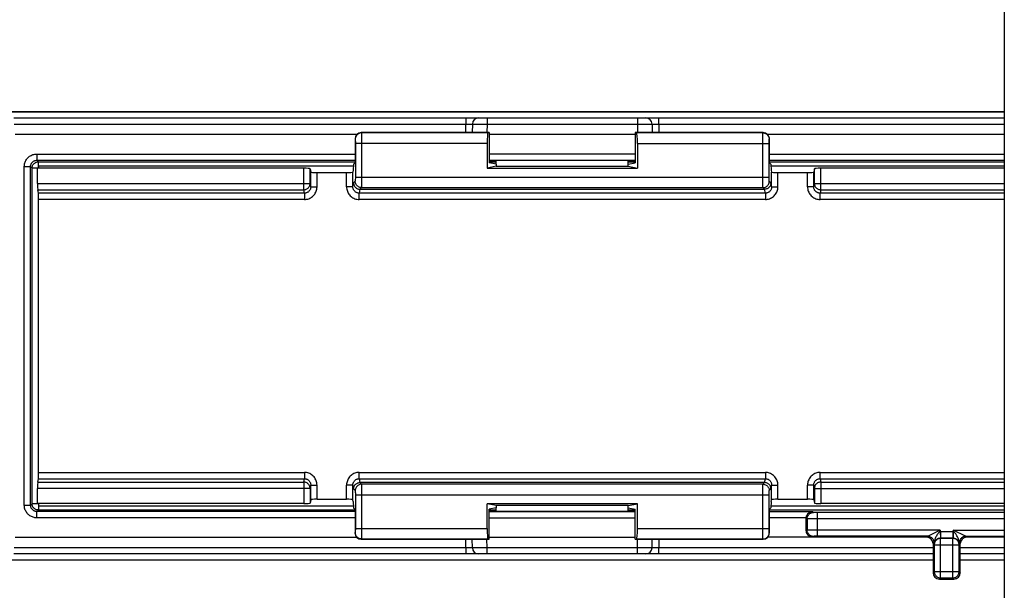
# Model space of a CAD drawing. Units: millimetres. Extents: x -60 to 60, y -224 to 224.
# Drawn here: x -15 to 32, y 25 to 53 of the extents above; entities that cross this region are included whole.
import ezdxf

# ---------------------------------------------------------------- set-up
doc = ezdxf.new("R2010")
doc.units = ezdxf.units.MM
doc.header["$LTSCALE"] = 16.335
doc.layers.get('0').update_dxf_attribs({"linetype": 'CONTINUOUS'})
doc.layers.add('DRAFT', color=7, linetype='CONTINUOUS')
doc.layers.add('RACCORDO', color=7, linetype='CONTINUOUS')

msp = doc.modelspace()

# ---------------------------------------------------------------- linework, layer by layer
at = {"color": 7, "linetype": 'CONTINUOUS'}
for p, q in [((31.5, 143.5), (31.5, 10.5)), ((-14.6, 45.6), (-14.6, 45.5)), ((0.436, 45.6), (-14.6, 45.6)), ((31.5, 45.6), (20.364, 45.6)), ((-14.6, 29.5), (-14.6, 29.4)), ((-14.6, 29.4), (0.436, 29.4)), ((20.364, 29.4), (31.5, 29.4))]:
    msp.add_line(p, q, dxfattribs=at)
at = {"layer": 'DRAFT', "color": 7, "linetype": 'CONTINUOUS'}
for p, q in [((-15.857, 48.185), (31.5, 48.185)), ((6.918, 47.196), (6.918, 45.763)), ((13.882, 47.196), (13.882, 45.763)), ((0.442, 45.696), (0.423, 45.405)), ((0.442, 45.696), (0.508, 45.763)), ((7.25, 45.596), (6.813, 45.509)), ((7.25, 45.696), (6.918, 45.763)), ((7.25, 45.696), (7.25, 45.596)), ((7.25, 45.596), (13.55, 45.596)), ((13.55, 45.696), (13.882, 45.763)), ((13.55, 45.596), (13.55, 45.696)), ((13.55, 45.596), (13.987, 45.509)), ((20.358, 45.696), (20.292, 45.763)), ((20.358, 45.696), (20.377, 45.405)), ((6.813, 45.509), (13.987, 45.509)), ((0.423, 29.595), (0.442, 29.304)), ((0.442, 29.304), (0.508, 29.237)), ((13.987, 29.491), (6.813, 29.491)), ((7.25, 29.404), (6.813, 29.491)), ((7.25, 29.304), (6.918, 29.237)), ((6.918, 27.804), (6.918, 29.237)), ((7.25, 29.404), (7.25, 29.304)), ((13.55, 29.404), (7.25, 29.404)), ((13.55, 29.404), (13.987, 29.491)), ((13.55, 29.304), (13.55, 29.404)), ((13.55, 29.304), (13.882, 29.237)), ((13.882, 27.804), (13.882, 29.237)), ((20.358, 29.304), (20.292, 29.237)), ((20.377, 29.595), (20.358, 29.304)), ((-15.857, 26.815), (28.102, 26.815)), ((29.398, 26.815), (31.5, 26.815))]:
    msp.add_line(p, q, dxfattribs=at)
at = {"layer": 'RACCORDO', "color": 7, "linetype": 'CONTINUOUS'}
for p, q in [((-31.5, 48.2), (31.5, 48.2)), ((-15.785, 47.9), (31.5, 47.9)), ((6.109, 47.605), (6.102, 47.196)), ((14.691, 47.605), (14.698, 47.196)), ((0.588, 47.1), (-15.718, 47.1)), ((6.918, 47.196), (0.808, 47.196)), ((6.918, 47.196), (6.856, 47.184)), ((13.882, 47.1), (6.918, 47.1)), ((19.992, 47.196), (13.882, 47.196)), ((13.882, 47.196), (13.944, 47.184)), ((31.5, 47.1), (20.212, 47.1)), ((0.508, 46.896), (0.508, 45.763)), ((6.813, 46.684), (6.813, 45.509)), ((13.987, 46.684), (13.987, 45.509)), ((20.292, 45.763), (20.292, 46.896)), ((13.601, 45.873), (7.199, 45.873)), ((7.199, 45.845), (7.25, 45.845)), ((7.25, 45.696), (7.25, 45.873)), ((13.55, 45.696), (13.55, 45.873)), ((13.55, 45.845), (13.601, 45.845)), ((-14.642, 44.771), (-14.642, 45.5)), ((-1.937, 45.5), (-14.642, 45.5)), ((-1.637, 45.474), (-1.605, 45.316)), ((-1.305, 45.29), (0.105, 45.29)), ((0.423, 45.405), (0.405, 45.316)), ((20.377, 45.405), (20.395, 45.316)), ((20.695, 45.29), (22.105, 45.29)), ((22.437, 45.474), (22.405, 45.316)), ((31.5, 45.5), (22.737, 45.5)), ((-14.605, 44.31), (-14.637, 44.472)), ((0.741, 44.496), (20.059, 44.496)), ((-14.6, 30.989), (-14.6, 44.011)), ((-14.637, 30.528), (-14.605, 30.69)), ((-14.642, 29.5), (-14.642, 30.229)), ((20.059, 30.504), (0.741, 30.504)), ((-1.605, 29.684), (-1.637, 29.526)), ((-1.305, 29.71), (0.105, 29.71)), ((0.423, 29.595), (0.405, 29.684)), ((20.377, 29.595), (20.395, 29.684)), ((20.695, 29.71), (22.105, 29.71)), ((22.405, 29.684), (22.437, 29.526)), ((-1.937, 29.5), (-14.642, 29.5)), ((0.508, 29.237), (0.508, 28.104)), ((6.813, 28.316), (6.813, 29.491)), ((7.199, 29.155), (7.25, 29.155)), ((7.25, 29.127), (7.25, 29.304)), ((13.55, 29.127), (13.55, 29.304)), ((13.55, 29.155), (13.601, 29.155)), ((13.987, 28.316), (13.987, 29.491)), ((20.292, 28.104), (20.292, 29.237)), ((31.5, 29.5), (22.737, 29.5)), ((13.601, 29.127), (7.199, 29.127)), ((22.05, 28.2), (22.05, 28.818)), ((-15.718, 27.9), (0.588, 27.9)), ((0.808, 27.804), (6.918, 27.804)), ((6.109, 27.395), (6.102, 27.804)), ((6.918, 27.804), (6.856, 27.816)), ((6.918, 27.9), (13.882, 27.9)), ((13.882, 27.804), (13.944, 27.816)), ((13.882, 27.804), (19.992, 27.804)), ((14.691, 27.395), (14.698, 27.804)), ((27.8, 27.9), (20.212, 27.9)), ((31.5, 27.9), (29.7, 27.9)), ((28.1, 27.601), (28.103, 26.203)), ((29.397, 26.203), (29.4, 27.601)), ((28.102, 26.8), (-31.5, 26.8)), ((28.101, 27.1), (-15.785, 27.1)), ((31.5, 26.8), (29.398, 26.8)), ((31.5, 27.1), (29.399, 27.1)), ((28.403, 25.903), (29.097, 25.903))]:
    msp.add_line(p, q, dxfattribs=at)
at = {"layer": 'RACCORDO', "color": 250, "linetype": 'CONTINUOUS'}
for p, q in [((-15.764, 47.605), (5.798, 47.605)), ((5.791, 47.196), (5.798, 47.605)), ((5.797, 47.726), (5.798, 47.667)), ((5.798, 47.667), (5.798, 47.605)), ((5.798, 47.605), (5.878, 47.606)), ((5.878, 47.606), (5.953, 47.607)), ((5.953, 47.607), (5.997, 47.608)), ((6.144, 47.607), (6.188, 47.607)), ((6.188, 47.607), (6.282, 47.607)), ((6.282, 47.607), (6.52, 47.607)), ((6.52, 47.607), (6.809, 47.605)), ((6.809, 47.605), (6.802, 47.196)), ((6.809, 47.9), (6.809, 47.605)), ((6.809, 47.605), (13.991, 47.605)), ((13.991, 47.9), (13.991, 47.605)), ((13.991, 47.605), (14.264, 47.607)), ((13.991, 47.605), (13.998, 47.196)), ((14.264, 47.607), (14.491, 47.607)), ((14.491, 47.607), (14.585, 47.607)), ((14.585, 47.607), (14.629, 47.607)), ((14.747, 47.607), (14.782, 47.608)), ((14.782, 47.608), (14.824, 47.607)), ((14.824, 47.607), (14.896, 47.607)), ((15.002, 47.605), (15.002, 47.667)), ((15.002, 47.605), (15.009, 47.196)), ((15.002, 47.605), (31.5, 47.605)), ((0.808, 47.196), (0.821, 47.184)), ((6.856, 47.184), (0.821, 47.184)), ((0.822, 47.159), (0.822, 47.121)), ((0.822, 47.121), (0.823, 47.04)), ((0.823, 47.04), (0.824, 46.846)), ((19.979, 47.184), (13.944, 47.184)), ((19.976, 46.915), (19.977, 47.08)), ((19.979, 47.184), (19.992, 47.196)), ((0.508, 46.896), (0.521, 46.884)), ((0.523, 46.849), (0.523, 46.826)), ((0.523, 46.826), (0.523, 46.802)), ((0.523, 46.802), (0.524, 46.763)), ((0.524, 46.763), (0.524, 46.718)), ((0.524, 46.718), (0.524, 45.075)), ((6.813, 46.684), (0.524, 46.684)), ((0.824, 46.846), (0.824, 45.075)), ((13.987, 46.684), (20.276, 46.684)), ((19.976, 46.684), (19.976, 46.915)), ((19.976, 44.912), (19.976, 46.684)), ((20.276, 46.741), (20.277, 46.792)), ((20.276, 46.684), (20.276, 46.741)), ((20.276, 45.04), (20.276, 46.684)), ((20.277, 46.792), (20.277, 46.82)), ((20.279, 46.884), (20.292, 46.896)), ((-14.677, 46.177), (-14.677, 45.877)), ((-14.677, 46.177), (0.508, 46.177)), ((6.918, 46.191), (13.882, 46.191)), ((20.292, 46.177), (31.5, 46.177)), ((-14.605, 45.805), (-14.677, 45.877)), ((-14.677, 45.877), (0.508, 45.877)), ((-14.605, 45.505), (-14.605, 45.805)), ((-14.605, 45.805), (0.508, 45.805)), ((6.918, 45.891), (13.882, 45.891)), ((6.918, 45.805), (7.25, 45.805)), ((7.199, 45.845), (7.199, 45.873)), ((13.55, 45.805), (13.882, 45.805)), ((13.601, 45.873), (13.601, 45.845)), ((20.292, 45.877), (31.5, 45.877)), ((20.292, 45.805), (31.5, 45.805)), ((-15.277, 29.423), (-15.277, 45.577)), ((-15.277, 45.577), (-14.977, 45.577)), ((-14.977, 29.423), (-14.977, 45.577)), ((-14.905, 45.505), (-14.977, 45.577)), ((-14.905, 29.495), (-14.905, 45.505)), ((-14.605, 45.505), (-14.905, 45.505)), ((-1.937, 44.472), (-1.937, 45.5)), ((-1.637, 44.771), (-1.637, 45.474)), ((-1.605, 44.613), (-1.605, 45.316)), ((-1.305, 44.613), (-1.305, 45.29)), ((0.105, 44.613), (0.105, 45.29)), ((0.405, 44.613), (0.405, 45.316)), ((20.395, 44.613), (20.395, 45.316)), ((20.695, 44.613), (20.695, 45.29)), ((22.105, 44.613), (22.105, 45.29)), ((22.405, 44.613), (22.405, 45.316)), ((22.437, 44.771), (22.437, 45.474)), ((22.737, 44.472), (22.737, 45.5)), ((-14.642, 44.771), (-1.637, 44.771)), ((-1.605, 44.613), (-1.637, 44.771)), ((0.405, 44.613), (0.442, 44.796)), ((0.521, 44.875), (0.442, 44.796)), ((0.524, 45.017), (0.523, 44.966)), ((0.523, 44.966), (0.523, 44.939)), ((0.524, 45.075), (0.524, 45.017)), ((0.524, 45.075), (20.276, 45.075)), ((0.824, 44.843), (0.823, 44.679)), ((0.824, 45.075), (0.824, 44.843)), ((19.977, 44.718), (19.976, 44.912)), ((19.978, 44.638), (19.977, 44.718)), ((20.276, 44.996), (20.276, 45.04)), ((20.277, 44.957), (20.276, 44.996)), ((20.277, 44.932), (20.277, 44.957)), ((20.277, 44.91), (20.277, 44.932)), ((20.358, 44.796), (20.279, 44.875)), ((20.395, 44.613), (20.358, 44.796)), ((22.405, 44.613), (22.437, 44.771)), ((22.437, 44.771), (31.5, 44.771)), ((-14.637, 44.472), (-1.937, 44.472)), ((-1.904, 44.31), (-14.605, 44.31)), ((-1.904, 44.31), (-1.937, 44.472)), ((-1.904, 44.31), (-1.904, 44.011)), ((-1.605, 44.613), (-1.305, 44.613)), ((0.405, 44.613), (0.105, 44.613)), ((0.741, 44.496), (0.704, 44.31)), ((0.704, 44.011), (0.704, 44.31)), ((20.096, 44.31), (0.704, 44.31)), ((0.821, 44.575), (0.742, 44.496)), ((0.821, 44.575), (19.979, 44.575)), ((19.978, 44.599), (19.978, 44.638)), ((20.058, 44.496), (19.979, 44.575)), ((20.096, 44.31), (20.059, 44.496)), ((20.096, 44.31), (20.096, 44.011)), ((20.395, 44.613), (20.695, 44.613)), ((22.405, 44.613), (22.105, 44.613)), ((22.737, 44.472), (22.704, 44.31)), ((22.704, 44.011), (22.704, 44.31)), ((31.5, 44.31), (22.704, 44.31)), ((22.737, 44.472), (31.5, 44.472)), ((-14.605, 30.989), (-14.605, 44.011)), ((-1.904, 44.011), (-14.6, 44.011)), ((20.096, 44.011), (0.704, 44.011)), ((31.5, 44.011), (22.704, 44.011)), ((-14.605, 30.69), (-1.904, 30.69)), ((-14.6, 30.989), (-1.904, 30.989)), ((-1.937, 30.528), (-1.904, 30.69)), ((-1.904, 30.989), (-1.904, 30.69)), ((0.704, 30.69), (0.704, 30.989)), ((0.704, 30.989), (20.096, 30.989)), ((0.704, 30.69), (0.741, 30.504)), ((0.704, 30.69), (20.096, 30.69)), ((20.059, 30.504), (20.096, 30.69)), ((20.096, 30.989), (20.096, 30.69)), ((22.704, 30.69), (22.704, 30.989)), ((22.704, 30.989), (31.5, 30.989)), ((22.704, 30.69), (31.5, 30.69)), ((22.704, 30.69), (22.737, 30.528)), ((-1.637, 30.229), (-14.642, 30.229)), ((-14.637, 30.528), (-1.937, 30.528)), ((-1.937, 30.528), (-1.937, 29.5)), ((-1.605, 30.387), (-1.637, 30.229)), ((-1.637, 30.229), (-1.637, 29.526)), ((-1.605, 29.684), (-1.605, 30.387)), ((-1.605, 30.387), (-1.305, 30.387)), ((-1.305, 29.71), (-1.305, 30.387)), ((0.105, 29.71), (0.105, 30.387)), ((0.405, 30.387), (0.105, 30.387)), ((0.405, 29.684), (0.405, 30.387)), ((0.405, 30.387), (0.442, 30.204)), ((0.442, 30.204), (0.521, 30.125)), ((0.523, 30.09), (0.523, 30.068)), ((0.742, 30.504), (0.821, 30.425)), ((19.979, 30.425), (0.821, 30.425)), ((0.822, 30.401), (0.822, 30.362)), ((0.822, 30.362), (0.823, 30.282)), ((0.823, 30.282), (0.824, 30.088)), ((0.824, 30.088), (0.824, 28.316)), ((19.976, 30.157), (19.977, 30.321)), ((19.976, 29.925), (19.976, 30.157)), ((19.979, 30.425), (20.058, 30.504)), ((20.279, 30.125), (20.358, 30.204)), ((20.395, 30.387), (20.358, 30.204)), ((20.395, 29.684), (20.395, 30.387)), ((20.395, 30.387), (20.695, 30.387)), ((20.695, 29.71), (20.695, 30.387)), ((22.105, 29.71), (22.105, 30.387)), ((22.405, 30.387), (22.105, 30.387)), ((22.405, 29.684), (22.405, 30.387)), ((22.405, 30.387), (22.437, 30.229)), ((22.437, 30.229), (22.437, 29.526)), ((22.437, 30.229), (31.5, 30.229)), ((22.737, 30.528), (22.737, 29.5)), ((22.737, 30.528), (31.5, 30.528)), ((0.523, 30.068), (0.523, 30.043)), ((0.523, 30.043), (0.524, 30.004)), ((0.524, 30.004), (0.524, 29.96)), ((0.524, 29.96), (0.524, 28.316)), ((0.524, 29.925), (20.276, 29.925)), ((19.976, 28.154), (19.976, 29.925)), ((20.276, 29.983), (20.277, 30.034)), ((20.276, 29.925), (20.276, 29.983)), ((20.276, 28.282), (20.276, 29.925)), ((20.277, 30.034), (20.277, 30.061)), ((-15.277, 29.423), (-14.977, 29.423)), ((-14.977, 29.423), (-14.905, 29.495)), ((-14.605, 29.495), (-14.905, 29.495)), ((-14.677, 29.123), (-14.605, 29.195)), ((-14.605, 29.495), (-14.605, 29.195)), ((0.508, 29.195), (-14.605, 29.195)), ((7.25, 29.195), (6.918, 29.195)), ((7.199, 29.155), (7.199, 29.127)), ((13.882, 29.195), (13.55, 29.195)), ((13.601, 29.127), (13.601, 29.155)), ((31.5, 29.195), (20.292, 29.195)), ((-14.677, 28.823), (-14.677, 29.123)), ((0.508, 29.123), (-14.677, 29.123)), ((0.508, 28.823), (-14.677, 28.823)), ((13.882, 29.109), (6.918, 29.109)), ((13.882, 28.809), (6.918, 28.809)), ((20.292, 29.123), (22.345, 29.123)), ((22.05, 28.823), (20.292, 28.823)), ((22.089, 28.779), (22.05, 28.818)), ((22.089, 28.779), (22.089, 28.239)), ((22.383, 28.776), (22.215, 28.777)), ((22.389, 29.079), (22.345, 29.123)), ((31.5, 28.776), (22.383, 28.776)), ((22.463, 29.077), (22.439, 29.077)), ((22.491, 29.076), (22.463, 29.077)), ((22.538, 29.076), (22.491, 29.076)), ((31.5, 29.076), (22.538, 29.076)), ((22.588, 27.942), (22.588, 29.076)), ((0.524, 28.259), (0.523, 28.208)), ((0.523, 28.208), (0.523, 28.18)), ((0.524, 28.316), (0.524, 28.259)), ((0.524, 28.316), (6.813, 28.316)), ((0.824, 28.316), (0.824, 28.085)), ((13.987, 28.316), (20.276, 28.316)), ((20.276, 28.237), (20.276, 28.282)), ((20.277, 28.198), (20.276, 28.237)), ((22.089, 28.239), (22.05, 28.2)), ((22.161, 28.24), (22.123, 28.24)), ((22.273, 28.241), (22.161, 28.24)), ((22.545, 28.242), (22.273, 28.241)), ((28.442, 28.242), (22.545, 28.242)), ((28.442, 28.242), (28.389, 28.137)), ((28.442, 28.242), (28.442, 28.148)), ((29.058, 28.242), (29.058, 28.148)), ((29.058, 28.242), (31.5, 28.242)), ((29.642, 27.95), (29.058, 28.242)), ((29.111, 28.137), (29.058, 28.242)), ((0.521, 28.116), (0.508, 28.104)), ((0.821, 27.816), (0.808, 27.804)), ((0.821, 27.816), (6.856, 27.816)), ((0.824, 28.085), (0.823, 27.92)), ((5.798, 27.395), (5.791, 27.804)), ((6.809, 27.395), (6.802, 27.804)), ((13.944, 27.816), (19.979, 27.816)), ((13.991, 27.395), (13.998, 27.804)), ((15.009, 27.804), (15.002, 27.395)), ((19.977, 27.96), (19.976, 28.154)), ((19.978, 27.879), (19.977, 27.96)), ((19.978, 27.841), (19.978, 27.879)), ((19.992, 27.804), (19.979, 27.816)), ((20.277, 28.174), (20.277, 28.198)), ((20.277, 28.151), (20.277, 28.174)), ((20.292, 28.104), (20.279, 28.116)), ((22.389, 27.939), (22.35, 27.9)), ((22.45, 27.941), (22.427, 27.941)), ((22.476, 27.941), (22.45, 27.941)), ((22.521, 27.942), (22.476, 27.941)), ((22.571, 27.942), (22.521, 27.942)), ((27.842, 27.942), (22.571, 27.942)), ((27.842, 27.942), (27.8, 27.9)), ((27.871, 27.956), (27.842, 27.942)), ((28.442, 28.148), (28.447, 27.848)), ((28.452, 28.148), (28.442, 28.148)), ((28.452, 27.848), (28.447, 27.848)), ((28.452, 28.148), (28.452, 27.848)), ((29.048, 28.148), (28.452, 28.148)), ((29.048, 27.848), (28.452, 27.848)), ((28.452, 27.848), (28.458, 27.842)), ((28.458, 25.958), (28.458, 27.842)), ((29.042, 27.842), (28.458, 27.842)), ((29.042, 27.842), (29.048, 27.848)), ((29.042, 25.958), (29.042, 27.842)), ((29.048, 28.148), (29.048, 27.848)), ((29.058, 28.148), (29.048, 28.148)), ((29.053, 27.848), (29.048, 27.848)), ((29.058, 28.148), (29.053, 27.848)), ((29.658, 27.942), (31.5, 27.942)), ((29.7, 27.9), (29.658, 27.942)), ((5.798, 27.395), (-15.764, 27.395)), ((5.798, 27.395), (5.798, 27.333)), ((5.976, 27.393), (5.904, 27.393)), ((6.018, 27.392), (5.976, 27.393)), ((6.053, 27.393), (6.018, 27.392)), ((6.215, 27.393), (6.171, 27.393)), ((6.309, 27.393), (6.215, 27.393)), ((6.536, 27.393), (6.309, 27.393)), ((6.809, 27.395), (6.536, 27.393)), ((6.809, 27.1), (6.809, 27.395)), ((13.991, 27.395), (6.809, 27.395)), ((13.991, 27.1), (13.991, 27.395)), ((14.28, 27.393), (13.991, 27.395)), ((14.518, 27.393), (14.28, 27.393)), ((14.612, 27.393), (14.518, 27.393)), ((14.656, 27.393), (14.612, 27.393)), ((14.847, 27.393), (14.803, 27.392)), ((14.922, 27.394), (14.847, 27.393)), ((15.002, 27.395), (14.922, 27.394)), ((15.002, 27.333), (15.002, 27.395)), ((28.101, 27.395), (15.002, 27.395)), ((15.003, 27.274), (15.002, 27.333)), ((28.142, 27.642), (28.1, 27.601)), ((28.147, 27.651), (28.142, 27.642)), ((28.142, 27.558), (28.142, 27.642)), ((28.142, 27.558), (28.158, 27.542)), ((28.158, 27.542), (28.158, 26.258)), ((28.158, 27.542), (29.342, 27.542)), ((29.342, 27.542), (29.358, 27.558)), ((29.342, 26.258), (29.342, 27.542)), ((29.358, 27.642), (29.353, 27.651)), ((29.358, 27.642), (29.358, 27.558)), ((29.4, 27.601), (29.358, 27.642)), ((31.5, 27.395), (29.399, 27.395)), ((28.158, 26.258), (28.103, 26.203)), ((28.158, 26.258), (29.342, 26.258)), ((28.458, 25.958), (28.403, 25.903)), ((28.458, 25.958), (29.042, 25.958)), ((29.042, 25.958), (29.097, 25.903)), ((29.342, 26.258), (29.397, 26.203))]:
    msp.add_line(p, q, dxfattribs=at)
for points in [[(5.788, 47.9), (5.789, 47.898), (5.79, 47.894), (5.791, 47.886), (5.792, 47.875), (5.793, 47.861), (5.794, 47.844), (5.795, 47.825), (5.796, 47.803), (5.796, 47.779), (5.797, 47.753), (5.797, 47.726)], [(5.997, 47.608), (6.036, 47.608), (6.052, 47.607), (6.067, 47.607), (6.08, 47.607), (6.09, 47.607), (6.098, 47.606), (6.104, 47.606), (6.108, 47.606), (6.109, 47.605)], [(6.109, 47.605), (6.111, 47.606), (6.118, 47.606), (6.129, 47.606), (6.144, 47.607)], [(14.629, 47.607), (14.661, 47.607), (14.673, 47.606), (14.683, 47.606), (14.689, 47.606), (14.691, 47.605)], [(14.691, 47.605), (14.692, 47.606), (14.696, 47.606), (14.702, 47.606), (14.71, 47.607), (14.72, 47.607), (14.733, 47.607), (14.747, 47.607)], [(14.896, 47.607), (14.975, 47.606), (15.002, 47.605)], [(15.002, 47.667), (15.003, 47.726), (15.003, 47.753), (15.004, 47.779), (15.004, 47.803), (15.005, 47.825), (15.006, 47.844), (15.007, 47.861), (15.008, 47.875), (15.009, 47.886), (15.01, 47.894), (15.011, 47.898), (15.012, 47.9)], [(0.821, 47.184), (0.781, 47.181), (0.743, 47.174), (0.706, 47.161), (0.671, 47.144), (0.638, 47.122), (0.608, 47.096), (0.583, 47.066), (0.561, 47.034), (0.543, 46.999), (0.531, 46.961), (0.523, 46.923), (0.521, 46.884)], [(0.821, 47.184), (0.821, 47.18), (0.821, 47.172), (0.822, 47.159)], [(19.977, 47.08), (19.978, 47.139), (19.978, 47.153), (19.979, 47.165), (19.979, 47.175), (19.979, 47.181), (19.979, 47.184)], [(19.979, 47.184), (20.019, 47.181), (20.057, 47.174), (20.094, 47.161), (20.129, 47.144), (20.162, 47.122), (20.192, 47.096), (20.217, 47.066), (20.239, 47.034), (20.257, 46.999), (20.269, 46.961), (20.277, 46.923), (20.279, 46.884)], [(0.521, 46.884), (0.521, 46.882), (0.521, 46.879), (0.522, 46.874), (0.522, 46.867), (0.522, 46.859), (0.523, 46.849)], [(20.277, 46.82), (20.277, 46.842), (20.278, 46.851), (20.278, 46.859), (20.278, 46.866), (20.278, 46.872), (20.279, 46.876), (20.279, 46.88), (20.279, 46.882), (20.279, 46.884)], [(-15.277, 45.577), (-15.275, 45.623), (-15.27, 45.667), (-15.262, 45.711), (-15.25, 45.753), (-15.236, 45.795), (-15.219, 45.835), (-15.198, 45.874), (-15.175, 45.911), (-15.149, 45.947), (-15.121, 45.981), (-15.09, 46.012), (-15.057, 46.041), (-15.023, 46.067), (-14.987, 46.091), (-14.948, 46.112), (-14.908, 46.131), (-14.865, 46.147), (-14.821, 46.159), (-14.775, 46.169), (-14.727, 46.174), (-14.677, 46.177)], [(-14.977, 45.577), (-14.976, 45.6), (-14.974, 45.622), (-14.969, 45.644), (-14.964, 45.665), (-14.957, 45.686), (-14.948, 45.706), (-14.938, 45.725), (-14.926, 45.744), (-14.913, 45.762), (-14.899, 45.779), (-14.884, 45.794), (-14.867, 45.809), (-14.85, 45.822), (-14.832, 45.834), (-14.813, 45.844), (-14.792, 45.854), (-14.771, 45.862), (-14.749, 45.868), (-14.726, 45.873), (-14.702, 45.876), (-14.677, 45.877)], [(-14.905, 45.505), (-14.903, 45.537), (-14.899, 45.568), (-14.89, 45.598), (-14.879, 45.627), (-14.865, 45.655), (-14.848, 45.681), (-14.828, 45.706), (-14.806, 45.728), (-14.781, 45.748), (-14.755, 45.765), (-14.727, 45.779), (-14.698, 45.79), (-14.668, 45.799), (-14.637, 45.803), (-14.605, 45.805)], [(-1.937, 44.472), (-1.906, 44.474), (-1.875, 44.479), (-1.845, 44.487), (-1.816, 44.498), (-1.788, 44.512), (-1.762, 44.529), (-1.737, 44.548), (-1.715, 44.571), (-1.695, 44.595), (-1.677, 44.621), (-1.663, 44.649), (-1.652, 44.678), (-1.643, 44.709), (-1.638, 44.74), (-1.637, 44.771)], [(0.523, 44.939), (0.523, 44.916), (0.522, 44.908), (0.522, 44.9), (0.522, 44.893), (0.522, 44.887), (0.521, 44.882), (0.521, 44.879), (0.521, 44.876), (0.521, 44.875)], [(0.821, 44.575), (0.781, 44.577), (0.743, 44.585), (0.706, 44.598), (0.671, 44.615), (0.638, 44.637), (0.608, 44.663), (0.583, 44.692), (0.561, 44.725), (0.543, 44.76), (0.531, 44.797), (0.523, 44.836), (0.521, 44.875)], [(0.823, 44.679), (0.822, 44.62), (0.822, 44.606), (0.821, 44.594), (0.821, 44.584), (0.821, 44.578), (0.821, 44.575)], [(19.979, 44.575), (20.019, 44.577), (20.057, 44.585), (20.094, 44.598), (20.129, 44.615), (20.162, 44.637), (20.192, 44.663), (20.217, 44.692), (20.239, 44.725), (20.257, 44.76), (20.269, 44.797), (20.277, 44.836), (20.279, 44.875)], [(20.279, 44.875), (20.279, 44.876), (20.279, 44.88), (20.278, 44.885), (20.278, 44.891), (20.278, 44.9), (20.277, 44.91)], [(22.437, 44.771), (22.438, 44.74), (22.443, 44.709), (22.452, 44.678), (22.463, 44.649), (22.477, 44.621), (22.495, 44.595), (22.515, 44.571), (22.537, 44.548), (22.562, 44.529), (22.588, 44.512), (22.616, 44.498), (22.645, 44.487), (22.675, 44.479), (22.706, 44.474), (22.737, 44.472)], [(-1.605, 44.613), (-1.606, 44.586), (-1.61, 44.559), (-1.615, 44.533), (-1.623, 44.508), (-1.633, 44.484), (-1.646, 44.46), (-1.66, 44.438), (-1.676, 44.417), (-1.693, 44.398), (-1.713, 44.38), (-1.733, 44.364), (-1.755, 44.35), (-1.779, 44.338), (-1.803, 44.328), (-1.828, 44.32), (-1.853, 44.315), (-1.879, 44.311), (-1.904, 44.31)], [(-1.904, 44.011), (-1.852, 44.014), (-1.801, 44.02), (-1.751, 44.031), (-1.702, 44.047), (-1.653, 44.067), (-1.606, 44.091), (-1.562, 44.119), (-1.521, 44.151), (-1.482, 44.186), (-1.447, 44.225), (-1.414, 44.266), (-1.386, 44.311), (-1.362, 44.357), (-1.342, 44.406), (-1.326, 44.457), (-1.314, 44.507), (-1.308, 44.559), (-1.305, 44.613)], [(0.105, 44.613), (0.108, 44.559), (0.114, 44.507), (0.126, 44.457), (0.142, 44.406), (0.162, 44.357), (0.186, 44.311), (0.214, 44.266), (0.247, 44.225), (0.282, 44.186), (0.321, 44.151), (0.362, 44.119), (0.406, 44.091), (0.453, 44.067), (0.502, 44.047), (0.551, 44.031), (0.601, 44.02), (0.652, 44.014), (0.704, 44.011)], [(0.704, 44.31), (0.679, 44.311), (0.653, 44.315), (0.628, 44.32), (0.603, 44.328), (0.579, 44.338), (0.555, 44.35), (0.533, 44.364), (0.513, 44.38), (0.493, 44.398), (0.476, 44.417), (0.46, 44.438), (0.446, 44.46), (0.434, 44.484), (0.423, 44.508), (0.415, 44.533), (0.41, 44.559), (0.406, 44.586), (0.405, 44.613)], [(19.979, 44.575), (19.979, 44.578), (19.979, 44.587), (19.978, 44.599)], [(20.395, 44.613), (20.394, 44.586), (20.39, 44.559), (20.385, 44.533), (20.377, 44.508), (20.367, 44.484), (20.354, 44.46), (20.34, 44.438), (20.324, 44.417), (20.307, 44.398), (20.287, 44.38), (20.267, 44.364), (20.245, 44.35), (20.221, 44.338), (20.197, 44.328), (20.172, 44.32), (20.147, 44.315), (20.121, 44.311), (20.096, 44.31)], [(20.096, 44.011), (20.148, 44.014), (20.199, 44.02), (20.249, 44.031), (20.298, 44.047), (20.347, 44.067), (20.394, 44.091), (20.438, 44.119), (20.479, 44.151), (20.518, 44.186), (20.553, 44.225), (20.586, 44.266), (20.614, 44.311), (20.638, 44.357), (20.658, 44.406), (20.674, 44.457), (20.686, 44.507), (20.692, 44.559), (20.695, 44.613)], [(22.105, 44.613), (22.108, 44.559), (22.114, 44.507), (22.126, 44.457), (22.142, 44.406), (22.162, 44.357), (22.186, 44.311), (22.214, 44.266), (22.247, 44.225), (22.282, 44.186), (22.321, 44.151), (22.362, 44.119), (22.406, 44.091), (22.453, 44.067), (22.502, 44.047), (22.551, 44.031), (22.601, 44.02), (22.652, 44.014), (22.704, 44.011)], [(22.704, 44.31), (22.679, 44.311), (22.653, 44.315), (22.628, 44.32), (22.603, 44.328), (22.579, 44.338), (22.555, 44.35), (22.533, 44.364), (22.513, 44.38), (22.493, 44.398), (22.476, 44.417), (22.46, 44.438), (22.446, 44.46), (22.434, 44.484), (22.423, 44.508), (22.415, 44.533), (22.41, 44.559), (22.406, 44.586), (22.405, 44.613)], [(-1.305, 30.387), (-1.308, 30.441), (-1.314, 30.493), (-1.326, 30.543), (-1.342, 30.594), (-1.362, 30.643), (-1.386, 30.689), (-1.414, 30.734), (-1.447, 30.775), (-1.482, 30.814), (-1.521, 30.849), (-1.562, 30.881), (-1.606, 30.909), (-1.653, 30.933), (-1.702, 30.953), (-1.751, 30.969), (-1.801, 30.98), (-1.852, 30.986), (-1.904, 30.989)], [(-1.904, 30.69), (-1.879, 30.689), (-1.853, 30.685), (-1.828, 30.68), (-1.803, 30.672), (-1.779, 30.662), (-1.755, 30.65), (-1.733, 30.636), (-1.713, 30.62), (-1.693, 30.602), (-1.676, 30.583), (-1.66, 30.562), (-1.646, 30.54), (-1.634, 30.516), (-1.623, 30.492), (-1.615, 30.467), (-1.61, 30.441), (-1.606, 30.414), (-1.605, 30.387)], [(0.704, 30.989), (0.652, 30.986), (0.601, 30.98), (0.551, 30.969), (0.502, 30.953), (0.453, 30.933), (0.406, 30.909), (0.362, 30.881), (0.321, 30.849), (0.282, 30.814), (0.247, 30.775), (0.214, 30.734), (0.186, 30.689), (0.162, 30.643), (0.142, 30.594), (0.126, 30.543), (0.114, 30.493), (0.108, 30.441), (0.105, 30.387)], [(0.405, 30.387), (0.406, 30.414), (0.41, 30.441), (0.415, 30.467), (0.423, 30.492), (0.433, 30.516), (0.446, 30.54), (0.46, 30.562), (0.476, 30.583), (0.493, 30.602), (0.513, 30.62), (0.533, 30.636), (0.555, 30.65), (0.579, 30.662), (0.603, 30.672), (0.628, 30.68), (0.653, 30.685), (0.679, 30.689), (0.704, 30.69)], [(20.695, 30.387), (20.692, 30.441), (20.686, 30.493), (20.674, 30.543), (20.658, 30.594), (20.638, 30.643), (20.614, 30.689), (20.586, 30.734), (20.553, 30.775), (20.518, 30.814), (20.479, 30.849), (20.438, 30.881), (20.394, 30.909), (20.347, 30.933), (20.298, 30.953), (20.249, 30.969), (20.199, 30.98), (20.148, 30.986), (20.096, 30.989)], [(20.096, 30.69), (20.121, 30.689), (20.147, 30.685), (20.172, 30.68), (20.197, 30.672), (20.221, 30.662), (20.245, 30.65), (20.267, 30.636), (20.287, 30.62), (20.307, 30.602), (20.324, 30.583), (20.34, 30.562), (20.354, 30.54), (20.366, 30.516), (20.377, 30.492), (20.385, 30.467), (20.39, 30.441), (20.394, 30.414), (20.395, 30.387)], [(22.704, 30.989), (22.652, 30.986), (22.601, 30.98), (22.551, 30.969), (22.502, 30.953), (22.453, 30.933), (22.406, 30.909), (22.362, 30.881), (22.321, 30.849), (22.282, 30.814), (22.247, 30.775), (22.214, 30.734), (22.186, 30.689), (22.162, 30.643), (22.142, 30.594), (22.126, 30.543), (22.114, 30.493), (22.108, 30.441), (22.105, 30.387)], [(22.405, 30.387), (22.406, 30.414), (22.41, 30.441), (22.415, 30.467), (22.423, 30.492), (22.433, 30.516), (22.446, 30.54), (22.46, 30.562), (22.476, 30.583), (22.493, 30.602), (22.513, 30.62), (22.533, 30.636), (22.555, 30.65), (22.579, 30.662), (22.603, 30.672), (22.628, 30.68), (22.653, 30.685), (22.679, 30.689), (22.704, 30.69)], [(-1.637, 30.229), (-1.638, 30.26), (-1.643, 30.291), (-1.652, 30.322), (-1.663, 30.351), (-1.677, 30.379), (-1.695, 30.405), (-1.715, 30.429), (-1.737, 30.452), (-1.762, 30.471), (-1.788, 30.488), (-1.816, 30.502), (-1.845, 30.513), (-1.875, 30.521), (-1.906, 30.526), (-1.937, 30.528)], [(0.821, 30.425), (0.781, 30.423), (0.743, 30.415), (0.706, 30.402), (0.671, 30.385), (0.638, 30.363), (0.608, 30.337), (0.583, 30.308), (0.561, 30.275), (0.543, 30.24), (0.531, 30.203), (0.523, 30.164), (0.521, 30.125)], [(0.521, 30.125), (0.521, 30.124), (0.521, 30.12), (0.522, 30.115), (0.522, 30.109), (0.522, 30.1), (0.523, 30.09)], [(0.821, 30.425), (0.821, 30.422), (0.821, 30.413), (0.822, 30.401)], [(19.977, 30.321), (19.978, 30.38), (19.978, 30.394), (19.979, 30.406), (19.979, 30.416), (19.979, 30.422), (19.979, 30.425)], [(19.979, 30.425), (20.019, 30.423), (20.057, 30.415), (20.094, 30.402), (20.129, 30.385), (20.162, 30.363), (20.192, 30.337), (20.217, 30.308), (20.239, 30.275), (20.257, 30.24), (20.269, 30.203), (20.277, 30.164), (20.279, 30.125)], [(20.277, 30.061), (20.277, 30.084), (20.278, 30.092), (20.278, 30.1), (20.278, 30.107), (20.278, 30.113), (20.279, 30.118), (20.279, 30.121), (20.279, 30.124), (20.279, 30.125)], [(22.737, 30.528), (22.706, 30.526), (22.675, 30.521), (22.645, 30.513), (22.616, 30.502), (22.588, 30.488), (22.562, 30.471), (22.537, 30.452), (22.515, 30.429), (22.495, 30.405), (22.477, 30.379), (22.463, 30.351), (22.452, 30.322), (22.443, 30.291), (22.438, 30.26), (22.437, 30.229)], [(-14.677, 28.823), (-14.723, 28.825), (-14.768, 28.83), (-14.811, 28.838), (-14.853, 28.85), (-14.894, 28.864), (-14.934, 28.881), (-14.972, 28.901), (-15.009, 28.923), (-15.044, 28.948), (-15.077, 28.976), (-15.108, 29.005), (-15.136, 29.037), (-15.163, 29.072), (-15.188, 29.109), (-15.21, 29.149), (-15.23, 29.191), (-15.247, 29.235), (-15.26, 29.281), (-15.269, 29.327), (-15.275, 29.374), (-15.277, 29.423)], [(-14.677, 29.123), (-14.7, 29.124), (-14.722, 29.127), (-14.744, 29.131), (-14.765, 29.136), (-14.786, 29.143), (-14.805, 29.152), (-14.824, 29.162), (-14.843, 29.173), (-14.86, 29.186), (-14.877, 29.199), (-14.892, 29.214), (-14.907, 29.23), (-14.92, 29.248), (-14.933, 29.266), (-14.944, 29.286), (-14.954, 29.307), (-14.962, 29.329), (-14.968, 29.352), (-14.973, 29.375), (-14.976, 29.399), (-14.977, 29.423)], [(-14.605, 29.195), (-14.637, 29.197), (-14.668, 29.201), (-14.698, 29.21), (-14.727, 29.221), (-14.755, 29.235), (-14.781, 29.252), (-14.806, 29.272), (-14.828, 29.294), (-14.848, 29.319), (-14.865, 29.345), (-14.879, 29.373), (-14.89, 29.402), (-14.899, 29.432), (-14.903, 29.463), (-14.905, 29.495)], [(22.089, 28.779), (22.09, 28.811), (22.095, 28.842), (22.103, 28.872), (22.115, 28.901), (22.129, 28.929), (22.146, 28.956), (22.166, 28.98), (22.188, 29.002), (22.212, 29.022), (22.239, 29.039), (22.267, 29.053), (22.296, 29.065), (22.326, 29.073), (22.357, 29.078), (22.389, 29.079)], [(22.215, 28.777), (22.142, 28.778), (22.124, 28.778), (22.109, 28.779), (22.098, 28.779), (22.091, 28.779), (22.089, 28.779)], [(22.439, 29.077), (22.419, 29.078), (22.41, 29.078), (22.403, 29.078), (22.397, 29.078), (22.393, 29.079), (22.39, 29.079), (22.389, 29.079)], [(22.123, 28.24), (22.109, 28.239), (22.098, 28.239), (22.091, 28.239), (22.089, 28.239)], [(22.389, 27.939), (22.357, 27.94), (22.326, 27.945), (22.296, 27.953), (22.267, 27.965), (22.239, 27.979), (22.212, 27.996), (22.188, 28.016), (22.166, 28.038), (22.146, 28.062), (22.129, 28.089), (22.115, 28.117), (22.103, 28.146), (22.095, 28.176), (22.09, 28.207), (22.089, 28.239)], [(28.442, 28.242), (27.895, 27.969), (27.871, 27.956)], [(0.523, 28.18), (0.523, 28.158), (0.522, 28.149), (0.522, 28.141), (0.522, 28.134), (0.522, 28.128), (0.521, 28.124), (0.521, 28.12), (0.521, 28.118), (0.521, 28.116)], [(0.821, 27.816), (0.781, 27.819), (0.743, 27.826), (0.706, 27.839), (0.671, 27.856), (0.638, 27.878), (0.608, 27.904), (0.583, 27.934), (0.561, 27.966), (0.543, 28.001), (0.531, 28.039), (0.523, 28.077), (0.521, 28.116)], [(0.823, 27.92), (0.822, 27.861), (0.822, 27.847), (0.821, 27.835), (0.821, 27.825), (0.821, 27.819), (0.821, 27.816)], [(19.979, 27.816), (19.979, 27.82), (19.979, 27.828), (19.978, 27.841)], [(19.979, 27.816), (20.019, 27.819), (20.057, 27.826), (20.094, 27.839), (20.129, 27.856), (20.162, 27.878), (20.192, 27.904), (20.217, 27.934), (20.239, 27.966), (20.257, 28.001), (20.269, 28.039), (20.277, 28.077), (20.279, 28.116)], [(20.279, 28.116), (20.279, 28.118), (20.279, 28.121), (20.278, 28.126), (20.278, 28.133), (20.278, 28.141), (20.277, 28.151)], [(22.427, 27.941), (22.418, 27.94), (22.409, 27.94), (22.402, 27.94), (22.396, 27.939), (22.392, 27.939), (22.39, 27.939), (22.389, 27.939)], [(27.842, 27.942), (27.873, 27.94), (27.904, 27.935), (27.935, 27.927), (27.964, 27.916), (27.992, 27.902), (28.018, 27.885), (28.043, 27.865), (28.065, 27.843), (28.085, 27.818), (28.102, 27.792), (28.116, 27.764), (28.127, 27.735), (28.135, 27.704), (28.14, 27.673), (28.142, 27.642)], [(28.447, 27.848), (28.431, 27.847), (28.415, 27.846), (28.399, 27.843), (28.383, 27.84), (28.366, 27.836), (28.35, 27.831), (28.334, 27.825), (28.319, 27.818), (28.303, 27.81), (28.289, 27.802), (28.274, 27.793), (28.261, 27.783), (28.248, 27.772), (28.235, 27.761), (28.223, 27.749), (28.212, 27.737), (28.202, 27.724), (28.192, 27.71), (28.183, 27.695), (28.175, 27.681), (28.167, 27.665), (28.16, 27.649), (28.155, 27.632), (28.15, 27.614), (28.146, 27.596), (28.143, 27.577), (28.142, 27.558)], [(28.458, 27.842), (28.426, 27.841), (28.395, 27.836), (28.365, 27.828), (28.336, 27.816), (28.308, 27.802), (28.281, 27.785), (28.257, 27.765), (28.235, 27.743), (28.215, 27.719), (28.198, 27.692), (28.184, 27.664), (28.172, 27.635), (28.164, 27.605), (28.159, 27.574), (28.158, 27.542)], [(28.442, 28.148), (28.433, 28.147), (28.425, 28.146), (28.416, 28.144), (28.407, 28.142), (28.398, 28.14), (28.389, 28.137)], [(29.342, 27.542), (29.341, 27.574), (29.336, 27.605), (29.328, 27.635), (29.316, 27.664), (29.302, 27.692), (29.285, 27.719), (29.265, 27.743), (29.243, 27.765), (29.219, 27.785), (29.192, 27.802), (29.164, 27.816), (29.135, 27.828), (29.105, 27.836), (29.074, 27.841), (29.042, 27.842)], [(29.358, 27.558), (29.357, 27.577), (29.354, 27.595), (29.351, 27.613), (29.346, 27.63), (29.341, 27.646), (29.334, 27.662), (29.327, 27.677), (29.319, 27.692), (29.311, 27.706), (29.301, 27.72), (29.291, 27.733), (29.28, 27.745), (29.269, 27.757), (29.257, 27.768), (29.245, 27.779), (29.232, 27.788), (29.218, 27.797), (29.204, 27.806), (29.19, 27.814), (29.175, 27.821), (29.159, 27.827), (29.142, 27.833), (29.124, 27.838), (29.107, 27.842), (29.089, 27.845), (29.071, 27.847), (29.053, 27.848)], [(29.111, 28.137), (29.102, 28.14), (29.093, 28.142), (29.085, 28.144), (29.076, 28.146), (29.067, 28.147), (29.058, 28.148)], [(29.658, 27.942), (29.627, 27.94), (29.596, 27.935), (29.565, 27.927), (29.536, 27.916), (29.508, 27.902), (29.482, 27.885), (29.457, 27.865), (29.435, 27.843), (29.415, 27.818), (29.398, 27.792), (29.384, 27.764), (29.373, 27.735), (29.365, 27.704), (29.36, 27.673), (29.358, 27.642)], [(29.658, 27.942), (29.657, 27.943), (29.642, 27.95)], [(5.798, 27.333), (5.797, 27.274), (5.797, 27.247), (5.796, 27.221), (5.796, 27.197), (5.795, 27.175), (5.794, 27.156), (5.793, 27.139), (5.792, 27.125), (5.791, 27.114), (5.79, 27.106), (5.789, 27.102), (5.788, 27.1)], [(5.904, 27.393), (5.825, 27.394), (5.798, 27.395)], [(6.109, 27.395), (6.108, 27.394), (6.104, 27.394), (6.098, 27.394), (6.09, 27.393), (6.08, 27.393), (6.067, 27.393), (6.053, 27.393)], [(6.171, 27.393), (6.139, 27.393), (6.127, 27.394), (6.117, 27.394), (6.111, 27.394), (6.109, 27.395)], [(14.691, 27.395), (14.689, 27.394), (14.682, 27.394), (14.671, 27.394), (14.656, 27.393)], [(14.803, 27.392), (14.764, 27.392), (14.748, 27.393), (14.733, 27.393), (14.72, 27.393), (14.71, 27.393), (14.702, 27.394), (14.696, 27.394), (14.692, 27.394), (14.691, 27.395)], [(15.012, 27.1), (15.011, 27.102), (15.01, 27.106), (15.009, 27.114), (15.008, 27.125), (15.007, 27.139), (15.006, 27.156), (15.005, 27.175), (15.004, 27.197), (15.004, 27.221), (15.003, 27.247), (15.003, 27.274)], [(28.147, 27.651), (28.145, 27.636), (28.144, 27.621), (28.143, 27.606), (28.143, 27.59), (28.142, 27.574), (28.142, 27.558)], [(29.358, 27.558), (29.358, 27.574), (29.357, 27.59), (29.357, 27.606), (29.356, 27.621), (29.355, 27.636), (29.353, 27.651)], [(28.158, 26.258), (28.159, 26.226), (28.164, 26.195), (28.172, 26.165), (28.184, 26.136), (28.198, 26.108), (28.215, 26.081), (28.235, 26.057), (28.257, 26.035), (28.281, 26.015), (28.308, 25.998), (28.336, 25.984), (28.365, 25.972), (28.395, 25.964), (28.426, 25.959), (28.458, 25.958)], [(29.042, 25.958), (29.074, 25.959), (29.105, 25.964), (29.135, 25.972), (29.164, 25.984), (29.192, 25.998), (29.219, 26.015), (29.243, 26.035), (29.265, 26.057), (29.285, 26.081), (29.302, 26.108), (29.316, 26.136), (29.328, 26.165), (29.336, 26.195), (29.341, 26.226), (29.342, 26.258)]]:
    msp.add_lwpolyline(points, dxfattribs=at)
at = {"layer": 'RACCORDO', "color": 7, "linetype": 'CONTINUOUS'}
for points in [[(0.442, 44.796), (0.443, 44.765), (0.448, 44.734), (0.456, 44.704), (0.468, 44.674), (0.482, 44.646), (0.499, 44.62), (0.519, 44.595), (0.541, 44.573), (0.566, 44.553), (0.592, 44.536), (0.62, 44.522), (0.649, 44.511), (0.68, 44.503), (0.711, 44.498), (0.742, 44.496)], [(20.358, 44.796), (20.357, 44.765), (20.352, 44.734), (20.344, 44.704), (20.332, 44.674), (20.318, 44.646), (20.301, 44.62), (20.281, 44.595), (20.259, 44.573), (20.234, 44.553), (20.208, 44.536), (20.18, 44.522), (20.151, 44.511), (20.12, 44.503), (20.09, 44.498), (20.059, 44.496)], [(0.442, 30.204), (0.443, 30.235), (0.448, 30.266), (0.456, 30.296), (0.468, 30.326), (0.482, 30.354), (0.499, 30.38), (0.519, 30.405), (0.541, 30.427), (0.566, 30.447), (0.592, 30.464), (0.62, 30.478), (0.649, 30.489), (0.68, 30.497), (0.71, 30.502), (0.741, 30.504)], [(20.358, 30.204), (20.357, 30.235), (20.352, 30.266), (20.344, 30.296), (20.332, 30.326), (20.318, 30.354), (20.301, 30.38), (20.281, 30.405), (20.259, 30.427), (20.234, 30.447), (20.208, 30.464), (20.18, 30.478), (20.151, 30.489), (20.12, 30.497), (20.089, 30.502), (20.058, 30.504)], [(22.05, 28.823), (22.051, 28.846), (22.054, 28.869), (22.059, 28.893), (22.066, 28.916), (22.075, 28.939), (22.086, 28.962), (22.099, 28.984), (22.113, 29.005), (22.129, 29.024), (22.147, 29.042), (22.166, 29.059), (22.187, 29.074), (22.21, 29.088), (22.234, 29.099), (22.26, 29.109), (22.287, 29.116), (22.316, 29.121), (22.345, 29.123)], [(22.35, 27.9), (22.318, 27.902), (22.287, 27.907), (22.257, 27.915), (22.228, 27.926), (22.2, 27.94), (22.174, 27.957), (22.149, 27.977), (22.127, 27.999), (22.107, 28.024), (22.09, 28.05), (22.076, 28.078), (22.065, 28.107), (22.057, 28.137), (22.052, 28.168), (22.05, 28.2)], [(28.389, 28.137), (28.365, 28.111), (28.342, 28.083), (28.32, 28.054), (28.298, 28.022), (28.277, 27.989), (28.257, 27.954), (28.238, 27.917), (28.221, 27.88), (28.205, 27.843), (28.19, 27.806), (28.178, 27.771), (28.167, 27.738), (28.159, 27.707), (28.152, 27.679), (28.147, 27.651)], [(29.353, 27.651), (29.348, 27.679), (29.341, 27.708), (29.332, 27.739), (29.321, 27.773), (29.309, 27.809), (29.294, 27.846), (29.278, 27.883), (29.26, 27.92), (29.241, 27.957), (29.221, 27.991), (29.201, 28.024), (29.179, 28.055), (29.157, 28.085), (29.134, 28.112), (29.111, 28.137)]]:
    msp.add_lwpolyline(points, dxfattribs=at)
for centre, start, end in [((6.409, 47.6), 90, 179), ((14.391, 47.6), 1, 90), ((6.409, 27.4), 181, 270), ((14.391, 27.4), 270, 359)]:
    msp.add_arc(centre, 0.3, start, end, dxfattribs=at)
for centre, major_axis, ratio, start_param, end_param in [((0.808, 46.896), (-0.212, 0.212), 0.999695, -0.785246, 0.785246), ((6.856, 46.684), (0, 0.5), 0.087489, 0.017453, 1.570796), ((13.944, 46.684), (0, 0.5), 0.087489, -1.570796, -0.017453), ((19.992, 46.896), (0.212, 0.212), 0.999695, -0.785246, 0.785246), ((7.199, 45.868), (0.3, 0), 0.01746, 1.571406, 2.789957), ((7.199, 45.851), (0.3, 0), 0.01745, -2.792765, -1.570796), ((13.601, 45.868), (0.3, 0), 0.01746, 0.351636, 1.570187), ((13.601, 45.851), (0.3, 0), 0.01745, -1.570796, -0.348827), ((-1.937, 45.474), (0.3, 0), 0.087489, 0.017453, 1.570796), ((-1.305, 45.316), (0.3, 0), 0.087489, -3.124139, -1.570796), ((0.105, 45.316), (0.3, 0), 0.087489, -1.570796, -0.017453), ((20.695, 45.316), (0.3, 0), 0.087489, -3.124139, -1.570796), ((22.105, 45.316), (0.3, 0), 0.087489, -1.570796, -0.017453), ((22.737, 45.474), (0.3, 0), 0.087489, 1.570796, 3.124139), ((-14.637, 44.771), (0, 0.3), 0.017455, -4.712389, -3.228859), ((-14.605, 44.011), (0, 0.3), 0.017455, -1.570796, -0.087266), ((-14.605, 30.989), (0, 0.3), 0.017455, -3.054326, -1.570796), ((-14.637, 30.229), (0, 0.3), 0.017455, 0.087266, 1.570796), ((-1.305, 29.684), (0.3, 0), 0.087489, 1.570796, 3.124139), ((0.105, 29.684), (0.3, 0), 0.087489, 0.017453, 1.570796), ((20.695, 29.684), (0.3, 0), 0.087489, 1.570796, 3.124139), ((22.105, 29.684), (0.3, 0), 0.087489, 0.017453, 1.570796), ((-1.937, 29.526), (0.3, 0), 0.087489, -1.570796, -0.017453), ((7.199, 29.149), (0.3, 0), 0.01745, 1.570796, 2.792765), ((13.601, 29.149), (0.3, 0), 0.01745, 0.348827, 1.570796), ((22.737, 29.526), (0.3, 0), 0.087489, -3.124139, -1.570796), ((7.199, 29.132), (0.3, 0), 0.01746, -2.789956, -1.571406), ((13.601, 29.132), (0.3, 0), 0.01746, -1.570187, -0.351636), ((22.35, 28.818), (-0.212, 0.212), 0.999695, 0.768097, 0.785246), ((6.856, 28.316), (0, 0.5), 0.087489, -4.712389, -3.159046), ((13.944, 28.316), (0, 0.5), 0.087489, -3.124139, -1.570796), ((0.808, 28.104), (0.212, 0.212), 0.999695, 2.356347, 3.926839), ((19.992, 28.104), (0.212, -0.212), 0.999695, -0.785246, 0.785246), ((27.8, 27.6), (0.283, -0.099), 0.998048, 0.338062, 1.908554), ((29.7, 27.6), (0.283, 0.099), 0.998048, 1.233039, 2.803531), ((28.403, 26.203), (0.283, -0.099), 0.998048, -2.803531, -1.233039), ((29.097, 26.203), (0.283, 0.099), 0.998048, -1.908554, -0.338062)]:
    msp.add_ellipse(centre, major_axis=major_axis, ratio=ratio, start_param=start_param, end_param=end_param, dxfattribs=at)

doc.saveas('drawing.dxf')
